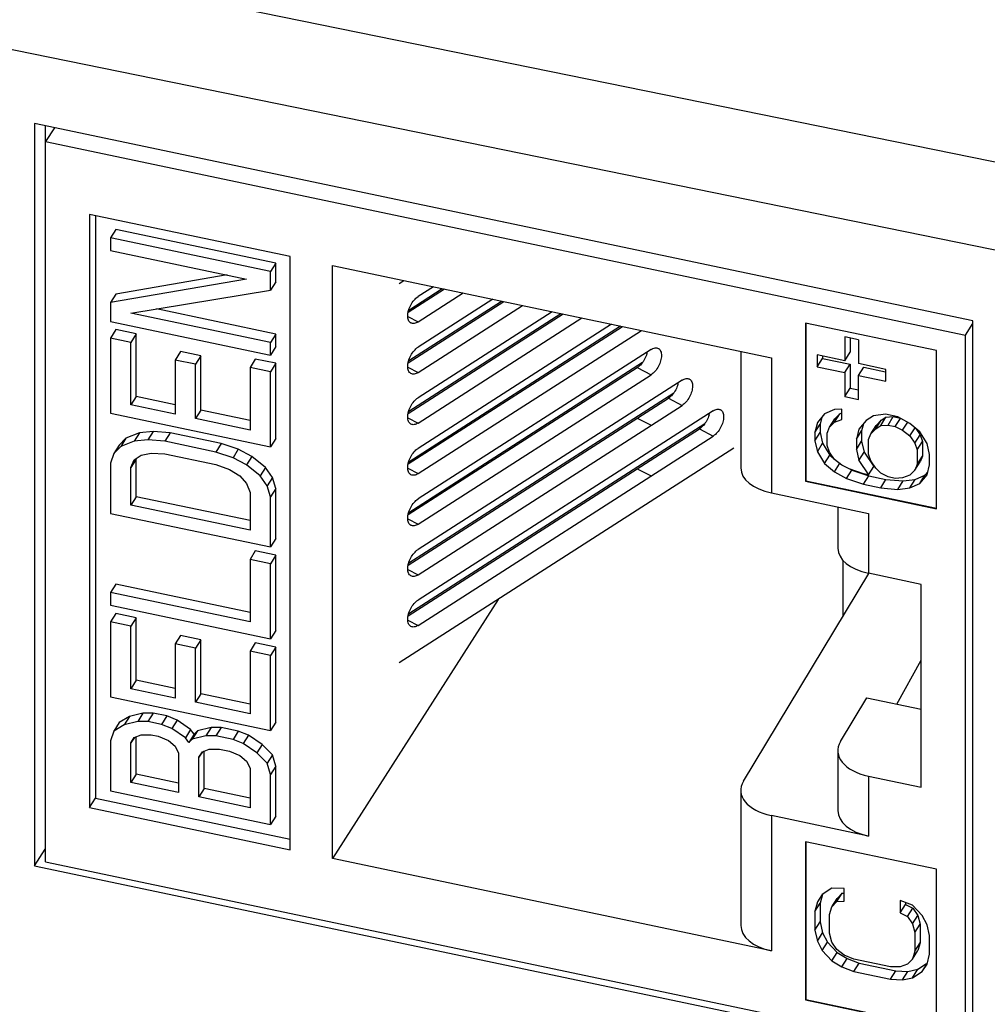
# Model space of a CAD drawing. Extents: x 0 to 42.5, y 0 to 27.
# Drawn here: x 32.2 to 32.6, y 17 to 17.4 of the extents above; entities that cross this region are included whole.
import ezdxf

# ---------------------------------------------------------------- set-up
doc = ezdxf.new("R2010")
doc.units = 0
doc.header["$LTSCALE"] = 1.867216302
doc.header["$MEASUREMENT"] = 0
doc.layers.add('0_COMPONENTS', color=7, linetype='CONTINUOUS')

msp = doc.modelspace()

# ---------------------------------------------------------------- linework, layer by layer
at = {"layer": '0_COMPONENTS', "color": 7, "linetype": 'CONTINUOUS'}
for p, q in [((33.83963488785336, 17.09808891342529), (32.0579655953979, 17.46105564491621)), ((33.83194245793689, 17.06654742517608), (32.05028120831476, 17.42951251808367)), ((32.60845138921748, 17.28749621617055), (32.25489150489298, 17.36179066916869)), ((32.25489150489298, 17.36179066916869), (32.25489150489298, 17.08220663317568)), ((32.25888169422622, 17.36095220033538), (32.25888169422622, 17.08853608984219)), ((32.26231690905946, 17.36023034975206), (32.25901523380955, 17.35499305200219)), ((32.25901523380955, 17.35499305200219), (32.60572318246754, 17.28213841400402)), ((32.25901523380955, 17.08374414484231), (32.25901523380955, 17.35499305200219)), ((32.35124228897391, 17.31167941525328), (32.27559691830913, 17.32757497266955)), ((32.27559691830913, 17.32757497266955), (32.27559691830913, 17.10419351975847)), ((32.27779152247575, 17.32711381483623), (32.27779152247575, 17.10767472084171)), ((32.28546569039221, 17.32188243416969), (32.28347059564227, 17.31871770583643)), ((32.34376763022409, 17.30604733400342), (32.28347059564227, 17.31871770583643)), ((32.28347059564227, 17.31871770583643), (32.28347059564227, 17.31400240433656)), ((32.34576272489071, 17.30921206233667), (32.28546569039221, 17.32188243416969)), ((32.28347059564227, 17.31400240433656), (32.33478722097432, 17.30321910917016)), ((32.35124228897391, 17.0882979623422), (32.35124228897391, 17.31167941525328)), ((32.34576272489071, 17.30921206233667), (32.34376763022409, 17.30604733400342)), ((32.34576272489071, 17.30213911008686), (32.34576272489071, 17.30921206233667)), ((32.36713877989018, 17.30833904450336), (32.53253866338604, 17.2735831391709)), ((32.36713877989018, 17.08495759159228), (32.36713877989018, 17.30833904450336)), ((32.3274212947245, 17.30476693025345), (32.28546569039221, 17.29752003725363)), ((32.34376763022409, 17.29897438183693), (32.34376763022409, 17.30604733400342)), ((32.33478722097432, 17.30321910917016), (32.28347059564227, 17.29435530892038)), ((32.34576272489071, 17.30213911008686), (32.34376763022409, 17.29897438183693)), ((32.39226683647288, 17.30155768425353), (32.39403009747284, 17.30268830242017)), ((32.39585506855612, 17.29154190733712), (32.40849736622248, 17.29964825783691)), ((32.40521933772256, 17.30033707842023), (32.3993952619727, 17.29660263075365)), ((32.28546569039221, 17.29752003725363), (32.28347059564227, 17.29435530892038)), ((32.29116808855874, 17.29038016417048), (32.34376763022409, 17.29897438183693)), ((32.39565480888946, 17.2907181550038), (32.40931412930579, 17.29947662925358)), ((32.3993952619727, 17.28707676917056), (32.41640857805561, 17.29798585442029)), ((32.28347059564227, 17.29435530892038), (32.28347059564227, 17.28728235675388)), ((32.39565480888946, 17.27166643192094), (32.4316926099719, 17.2947741812537)), ((32.39585506855612, 17.27249018425426), (32.43087584688858, 17.2949458097537)), ((32.42759781838866, 17.29563463042034), (32.3993952619727, 17.2775509076708)), ((32.3993952619727, 17.2680250460877), (32.43878705872172, 17.2932834064204)), ((32.34376763022409, 17.27932728642075), (32.29116808855874, 17.29038016417048)), ((32.34576272489071, 17.28249201467068), (32.30076313514184, 17.29194789492044)), ((32.3955132514728, 17.28909478083717), (32.3993952619727, 17.28707676917056)), ((32.39565480888946, 17.25261470883809), (32.454071090638, 17.29007173325382)), ((32.39585506855612, 17.2534384611714), (32.45325432755469, 17.29024336175382)), ((32.44997629905477, 17.29093218233713), (32.3993952619727, 17.25849918458794)), ((32.3993952619727, 17.24897332308817), (32.46116553930449, 17.28858095833719)), ((32.28347059564227, 17.28728235675388), (32.34376763022409, 17.27461198492087)), ((32.39565480888946, 17.23356298583857), (32.47644957122078, 17.2853692851706)), ((32.39585506855612, 17.23438673817188), (32.47563280813746, 17.28554091375393)), ((32.47235477963754, 17.28622973433725), (32.3993952619727, 17.23944746150509)), ((32.59476008521781, 17.27625906425416), (32.54542614788572, 17.28662573208723)), ((32.54542614788572, 17.28662573208723), (32.54542614788572, 17.2270890975054)), ((32.54552590263572, 17.28662573208723), (32.54552590263572, 17.22724733392205)), ((32.60572318246754, 17.28213841400402), (32.60845138921748, 17.28646604483724)), ((32.60845138921748, 17.00791218017754), (32.60845138921748, 17.28749621617055)), ((32.28546569039221, 17.28416002242063), (32.28347059564227, 17.28099529417071)), ((32.29316318322536, 17.28254252833734), (32.28546569039221, 17.28416002242063)), ((32.29316318322536, 17.28254252833734), (32.29116808855874, 17.27937780008742)), ((32.29316318322536, 17.25896601208793), (32.29316318322536, 17.28254252833734)), ((32.34576272489071, 17.28249201467068), (32.34376763022409, 17.27932728642075)), ((32.34576272489071, 17.27777671325413), (32.34576272489071, 17.28249201467068)), ((32.3993952619727, 17.22992160000533), (32.4835440199706, 17.2838785103373)), ((32.56538033063522, 17.28038570717073), (32.56020091463535, 17.28147407125403)), ((32.56020091463535, 17.28147407125403), (32.56020091463535, 17.27247325725425)), ((32.60572318246754, 17.01088950684413), (32.60572318246754, 17.28213841400402)), ((32.29116808855874, 17.27937780008742), (32.28347059564227, 17.28099529417071)), ((32.28347059564227, 17.28099529417071), (32.28347059564227, 17.25270347642142)), ((32.29116808855874, 17.25580128375467), (32.29116808855874, 17.27937780008742)), ((32.34376763022409, 17.27461198492087), (32.34376763022409, 17.27932728642075)), ((32.34576272489071, 17.27777671325413), (32.34376763022409, 17.27461198492087)), ((32.56219600930196, 17.28105483683738), (32.56219600930196, 17.27563798550418)), ((32.56538033063522, 17.28038570717073), (32.56538033063522, 17.27138489317095)), ((32.30984108797495, 17.2758944168375), (32.30784599330833, 17.27272968850425)), ((32.31753858080808, 17.27427692275421), (32.30984108797495, 17.2758944168375)), ((32.31753858080808, 17.27427692275421), (32.31554348614146, 17.27111219442097)), ((32.31753858080808, 17.25384394675472), (32.31753858080808, 17.27427692275421)), ((32.48721824797051, 17.27670859550415), (32.3993952619727, 17.22039573842223)), ((32.52102394738633, 17.27600275625417), (32.52102394738633, 17.23206458333861)), ((32.56020091463535, 17.27247325725425), (32.54984208263561, 17.27464998533753)), ((32.54984208263561, 17.27464998533753), (32.54984208263561, 17.27014957833765)), ((32.55183717730223, 17.27423075100421), (32.55183717730223, 17.2733143066709)), ((32.56020091463535, 17.27247325725425), (32.56219600930196, 17.27563798550418)), ((32.59476008521781, 17.21672242967232), (32.59476008521781, 17.27625906425416)), ((32.31554348614146, 17.27111219442097), (32.30784599330833, 17.27272968850425)), ((32.30784599330833, 17.27272968850425), (32.30784599330833, 17.25229671250476)), ((32.31554348614146, 17.25067921842147), (32.31554348614146, 17.27111219442097)), ((32.3380652311409, 17.27310714492091), (32.33607013647429, 17.26994241658765)), ((32.34576272489071, 17.27148965067094), (32.3380652311409, 17.27310714492091)), ((32.34576272489071, 17.27148965067094), (32.34376763022409, 17.2683249223377)), ((32.34576272489071, 17.24319783292165), (32.34576272489071, 17.27148965067094)), ((32.3955132514728, 17.27004305775432), (32.3993952619727, 17.2680250460877)), ((32.39585506855612, 17.21533501508902), (32.48401673497059, 17.27186503700428)), ((32.53253866338604, 17.2735831391709), (32.53253866338604, 17.22265278183883)), ((32.54984208263561, 17.27014957833765), (32.55183717730223, 17.2733143066709)), ((32.54984208263561, 17.27014957833765), (32.56020091463535, 17.26797285017103)), ((32.55183717730223, 17.2733143066709), (32.56219600930196, 17.27113757850429)), ((32.56020091463535, 17.26797285017103), (32.56219600930196, 17.27113757850429)), ((32.56219600930196, 17.27113757850429), (32.56219600930196, 17.26213676442119)), ((32.57573916263496, 17.26920816500434), (32.56538033063522, 17.27138489317095)), ((32.56538033063522, 17.26688448608773), (32.56737542530183, 17.27004921442099)), ((32.56737542530183, 17.27004921442099), (32.5755547314683, 17.26833047567103)), ((32.34376763022409, 17.2683249223377), (32.33607013647429, 17.26994241658765)), ((32.33607013647429, 17.26994241658765), (32.33607013647429, 17.24636590033825)), ((32.34376763022409, 17.24003310458841), (32.34376763022409, 17.2683249223377)), ((32.39565480888946, 17.21451126275571), (32.48201621472064, 17.26988694200432)), ((32.3993952619727, 17.21086987692246), (32.48721824797051, 17.26718273400439)), ((32.48201621472064, 17.26988694200432), (32.48721824797051, 17.26718273400439)), ((32.56020091463535, 17.26797285017103), (32.56020091463535, 17.25897203617127)), ((32.56538033063522, 17.26688448608773), (32.57573916263496, 17.26470775792112)), ((32.56538033063522, 17.25788367208796), (32.56538033063522, 17.26688448608773)), ((32.57573916263496, 17.26470775792112), (32.57573916263496, 17.26920816500434)), ((32.49892797947022, 17.26516525342111), (32.3993952619727, 17.20134401542271)), ((32.29316318322536, 17.25896601208793), (32.29116808855874, 17.25580128375467)), ((32.30784599330833, 17.25588067525467), (32.29316318322536, 17.25896601208793)), ((32.39585506855612, 17.19628329200616), (32.49572646647029, 17.2603216948379)), ((32.56020091463535, 17.25897203617127), (32.56219600930196, 17.26213676442119)), ((32.56020091463535, 17.25897203617127), (32.56538033063522, 17.25788367208796)), ((32.56219600930196, 17.26213676442119), (32.56538033063522, 17.26146763475453)), ((32.30784599330833, 17.25229671250476), (32.29116808855874, 17.25580128375467)), ((32.39565480888946, 17.19545953967285), (32.49372594613701, 17.25834359983794)), ((32.3993952619727, 17.19181815383961), (32.49892797947022, 17.25563939192135)), ((32.49372594613701, 17.25834359983794), (32.49892797947022, 17.25563939192135)), ((32.28347059564227, 17.25270347642142), (32.34376763022409, 17.24003310458841)), ((32.31753858080808, 17.25384394675472), (32.31554348614146, 17.25067921842147)), ((32.33607013647429, 17.24994986300482), (32.31753858080808, 17.25384394675472)), ((32.51063771088659, 17.25362191133806), (32.3993952619727, 17.18229229233985)), ((32.55263060996887, 17.25246207117143), (32.54987560180227, 17.24913438417151)), ((32.55630395421878, 17.25403414383805), (32.55263060996887, 17.25246207117143)), ((32.55905896238538, 17.25423654675471), (32.55630395421878, 17.25403414383805)), ((32.55630395421878, 17.24934621992151), (32.5582990488854, 17.25251094817143)), ((32.55646237680211, 17.25055293083814), (32.5582990488854, 17.25251094817143)), ((32.5582990488854, 17.25251094817143), (32.55905896238538, 17.25278228892142)), ((32.55905896238538, 17.25032994492148), (32.55905896238538, 17.25423654675471)), ((32.57099733371841, 17.25172790592144), (32.56824232555181, 17.24996286092149)), ((32.57558901405163, 17.2523256863381), (32.57099733371841, 17.25172790592144)), ((32.58018069563485, 17.25136082442145), (32.57558901405163, 17.2523256863381)), ((32.33607013647429, 17.24636590033825), (32.31554348614146, 17.25067921842147)), ((32.3955132514728, 17.25099133467146), (32.3993952619727, 17.24897332308817)), ((32.39585506855612, 17.1772315689233), (32.50743619788667, 17.24877835275485)), ((32.48201621472064, 17.25083521892147), (32.48721824797051, 17.24813101092153)), ((32.54987560180227, 17.24913438417151), (32.54895726571897, 17.24542075350493)), ((32.54895726571897, 17.24542075350493), (32.55095236038558, 17.24858548183819)), ((32.55160450588556, 17.25122267258812), (32.55095236038558, 17.24858548183819)), ((32.55095236038558, 17.24858548183819), (32.55095236038558, 17.2454601999216)), ((32.55446728205216, 17.24738820258822), (32.55646237680211, 17.25055293083814)), ((32.55446728205216, 17.24738820258822), (32.55630395421878, 17.24934621992151)), ((32.55630395421878, 17.24934621992151), (32.55905896238538, 17.25032994492148)), ((32.56824232555181, 17.24996286092149), (32.56548731738522, 17.24663517608823)), ((32.56721622105184, 17.24872346267151), (32.56656407596853, 17.24608627267158)), ((32.5700789976351, 17.24488899225495), (32.57207409238505, 17.2480537205882)), ((32.57191566980173, 17.24684700958823), (32.57391076446834, 17.25001173792149)), ((32.57191566980173, 17.24684700958823), (32.57375234188501, 17.24802370700487)), ((32.57207409238505, 17.2480537205882), (32.57391076446834, 17.25001173792149)), ((32.57375234188501, 17.24802370700487), (32.57574743655163, 17.25118843533812)), ((32.57375234188501, 17.24802370700487), (32.57650735138494, 17.24822610967153)), ((32.57391076446834, 17.25001173792149), (32.57574743655163, 17.25118843533812)), ((32.57574743655163, 17.25118843533812), (32.57850244605156, 17.25139083800478)), ((32.57650735138494, 17.24822610967153), (32.57850244605156, 17.25139083800478)), ((32.57650735138494, 17.24822610967153), (32.57926235955154, 17.24764719267154)), ((32.57850244605156, 17.25139083800478), (32.58112874771816, 17.25083896642147)), ((32.57926235955154, 17.24764719267154), (32.58119885180149, 17.25071896267147)), ((32.5847723765514, 17.24883332058818), (32.58018069563485, 17.25136082442145)), ((32.58201736771814, 17.24628695575491), (32.58394961963476, 17.24935199950484)), ((32.58844572113465, 17.24571746917159), (32.5847723765514, 17.24883332058818)), ((32.29444609872533, 17.24533641492161), (32.28931443680879, 17.24327120400499)), ((32.29444609872533, 17.24533641492161), (32.29245100397537, 17.24217168658835)), ((32.29957776055853, 17.24582984667159), (32.29444609872533, 17.24533641492161)), ((32.29957776055853, 17.24582984667159), (32.29758266589192, 17.24266511842167)), ((32.30599234155837, 17.24526782375494), (32.29957776055853, 17.24582984667159)), ((32.30599234155837, 17.24526782375494), (32.30399724689175, 17.24210309550502)), ((32.32523607547456, 17.24122408817171), (32.30599234155837, 17.24526782375494)), ((32.39565480888946, 17.17640781658999), (32.50543567763672, 17.2468002577549)), ((32.3993952619727, 17.17276643075675), (32.51063771088659, 17.24409604975497)), ((32.50543567763672, 17.2468002577549), (32.51063771088659, 17.24409604975497)), ((32.54895726571897, 17.24229547158835), (32.55095236038558, 17.2454601999216)), ((32.54895726571897, 17.24542075350493), (32.54895726571897, 17.24229547158835)), ((32.55095236038558, 17.2454601999216), (32.5518706964689, 17.24136062408837)), ((32.55354894605218, 17.24523721292161), (32.55446728205216, 17.24738820258822)), ((32.55354894605218, 17.24054928892172), (32.55354894605218, 17.24523721292161)), ((32.56548731738522, 17.24663517608823), (32.5645689813019, 17.24292154433833)), ((32.5645689813019, 17.24292154433833), (32.56656407596853, 17.24608627267158)), ((32.56656407596853, 17.24608627267158), (32.56656407596853, 17.24217966975501)), ((32.56916066163512, 17.242738003755), (32.5700789976351, 17.24488899225495)), ((32.5700789976351, 17.24488899225495), (32.57191566980173, 17.24684700958823)), ((32.57926235955154, 17.24764719267154), (32.58201736771814, 17.24628695575491)), ((32.58201736771814, 17.24628695575491), (32.5847723765514, 17.24414539658829)), ((32.5847723765514, 17.24414539658829), (32.58669800730135, 17.24719993742156)), ((32.5847723765514, 17.24414539658829), (32.58660904863469, 17.2414154899217)), ((32.58660904863469, 17.2414154899217), (32.58860414338464, 17.24458021825495)), ((32.58703249088468, 17.24691621742156), (32.58860414338464, 17.24458021825495)), ((32.59120072955124, 17.24123195033837), (32.58844572113465, 17.24571746917159)), ((32.58860414338464, 17.24458021825495), (32.58952247938461, 17.24204328500502)), ((32.28674860580885, 17.24066683742172), (32.28475351114223, 17.23750210908847)), ((32.28931443680879, 17.24327120400499), (32.28674860580885, 17.24066683742172)), ((32.28931443680879, 17.24327120400499), (32.28731934214217, 17.24010647567173)), ((32.29245100397537, 17.24217168658835), (32.28731934214217, 17.24010647567173)), ((32.29758266589192, 17.24266511842167), (32.29245100397537, 17.24217168658835)), ((32.30399724689175, 17.24210309550502), (32.29758266589192, 17.24266511842167)), ((32.32324098080794, 17.23805935992178), (32.30399724689175, 17.24210309550502)), ((32.32523607547456, 17.24122408817171), (32.32324098080794, 17.23805935992178)), ((32.33165065289106, 17.23909028692177), (32.32523607547456, 17.24122408817171)), ((32.34576272489071, 17.24319783292165), (32.34376763022409, 17.24003310458841)), ((32.54895726571897, 17.24229547158835), (32.54987560180227, 17.23819589575511)), ((32.54987560180227, 17.23819589575511), (32.5518706964689, 17.24136062408837)), ((32.5518706964689, 17.24136062408837), (32.55462570463549, 17.23687510358848)), ((32.55446728205216, 17.23801235458845), (32.55354894605218, 17.24054928892172)), ((32.5645689813019, 17.24292154433833), (32.5645689813019, 17.23901494142176)), ((32.5645689813019, 17.23901494142176), (32.56656407596853, 17.24217966975501)), ((32.56656407596853, 17.24217966975501), (32.56748241205183, 17.23808009392178)), ((32.56916066163512, 17.23726875875514), (32.56916066163512, 17.242738003755)), ((32.58660904863469, 17.2414154899217), (32.587527384718, 17.2388785567551)), ((32.587527384718, 17.2388785567551), (32.58952247938461, 17.24204328500502)), ((32.58952247938461, 17.24204328500502), (32.58952247938461, 17.23657404000515)), ((32.59211906571788, 17.23713237392181), (32.59120072955124, 17.24123195033837)), ((32.28475351114223, 17.23750210908847), (32.28347059564227, 17.23384227058855)), ((32.28731934214217, 17.24010647567173), (32.28475351114223, 17.23750210908847)), ((32.29245100397537, 17.23509873442185), (32.29501683497531, 17.23691722050514)), ((32.29501683497531, 17.23691722050514), (32.29886558497522, 17.23768023383846)), ((32.29886558497522, 17.23768023383846), (32.30399724689175, 17.23738779400513)), ((32.30399724689175, 17.23738779400513), (32.32324098080794, 17.23334405842191)), ((32.32965555822445, 17.23592555858851), (32.32324098080794, 17.23805935992178)), ((32.33165065289106, 17.23909028692177), (32.32965555822445, 17.23592555858851)), ((32.33678231564093, 17.23644019617183), (32.33165065289106, 17.23909028692177)), ((32.51844419855306, 17.23957577550508), (32.39222552547288, 17.15864327234043)), ((32.54987560180227, 17.23819589575511), (32.55263060996887, 17.23371037525522)), ((32.55263060996887, 17.23371037525522), (32.55462570463549, 17.23687510358848)), ((32.55630395421878, 17.23528244792185), (32.55446728205216, 17.23801235458845)), ((32.55462570463549, 17.23687510358848), (32.55603893438546, 17.23567635567184)), ((32.5645689813019, 17.23901494142176), (32.56548731738522, 17.23491536558853)), ((32.56548731738522, 17.23491536558853), (32.56748241205183, 17.23808009392178)), ((32.56748241205183, 17.23808009392178), (32.57115575630174, 17.23262028033859)), ((32.5700789976351, 17.23473182442187), (32.56916066163512, 17.23726875875514)), ((32.587527384718, 17.2388785567551), (32.587527384718, 17.2334093116719)), ((32.59211906571788, 17.2332257709219), (32.59211906571788, 17.23713237392181)), ((32.28347059564227, 17.23384227058855), (32.28347059564227, 17.2149810647557)), ((32.29316318322536, 17.23538950475518), (32.29116808855874, 17.23222477650527)), ((32.29116808855874, 17.23222477650527), (32.29245100397537, 17.23509873442185)), ((32.29316318322536, 17.22124360042221), (32.29316318322536, 17.23538950475518)), ((32.32324098080794, 17.23334405842191), (32.32837264272448, 17.23147983950528)), ((32.33478722097432, 17.23327546783857), (32.32965555822445, 17.23592555858851)), ((32.33678231564093, 17.23644019617183), (32.33478722097432, 17.23327546783857)), ((32.33991888330753, 17.22905359808868), (32.33478722097432, 17.23327546783857)), ((32.34191397805748, 17.2322183263386), (32.33678231564093, 17.23644019617183)), ((32.55263060996887, 17.23371037525522), (32.55630395421878, 17.23059452392197)), ((32.55905896238538, 17.23314088942191), (32.55630395421878, 17.23528244792185)), ((32.55630395421878, 17.23059452392197), (32.55823620630207, 17.23365956783856)), ((32.56181397313531, 17.23178065142194), (32.55905896238538, 17.23314088942191)), ((32.56548731738522, 17.23491536558853), (32.56916066163512, 17.22945555200533)), ((32.57191566980173, 17.23200191775527), (32.5700789976351, 17.23473182442187)), ((32.58660904863469, 17.23125832200529), (32.58860414338464, 17.23442305033854)), ((32.587527384718, 17.2334093116719), (32.58660904863469, 17.23125832200529)), ((32.587527384718, 17.2334093116719), (32.58952247938461, 17.23657404000515)), ((32.58952247938461, 17.23657404000515), (32.58860414338464, 17.23442305033854)), ((32.59120072955124, 17.22951213975533), (32.59211906571788, 17.2332257709219)), ((32.29116808855874, 17.21807887208895), (32.29116808855874, 17.23222477650527)), ((32.32837264272448, 17.23147983950528), (32.33222138914105, 17.22909933125534)), ((32.34191397805748, 17.2322183263386), (32.33991888330753, 17.22905359808868)), ((32.34447980930741, 17.22853563033869), (32.34191397805748, 17.2322183263386)), ((32.3955132514728, 17.23193961167194), (32.3993952619727, 17.22992160000533)), ((32.48201621472064, 17.23178349583861), (32.48721824797051, 17.22907928783867)), ((32.55630395421878, 17.23059452392197), (32.560895637052, 17.22806702042204)), ((32.560895637052, 17.22806702042204), (32.56289073171862, 17.23123174875528)), ((32.56732398946851, 17.22984149667199), (32.56181397313531, 17.23178065142194)), ((32.5620346153853, 17.23170300017195), (32.56289073171862, 17.23123174875528)), ((32.56289073171862, 17.23123174875528), (32.56931908413512, 17.22909962175534)), ((32.56916066163512, 17.22945555200533), (32.56732398946851, 17.22984149667199)), ((32.56916066163512, 17.22945555200533), (32.57115575630174, 17.23262028033859)), ((32.57375234188501, 17.23005333158865), (32.57191566980173, 17.23200191775527)), ((32.57650735138494, 17.22869309383869), (32.57375234188501, 17.23005333158865)), ((32.5847723765514, 17.229300304672), (32.58201736771814, 17.2283165803387)), ((32.58660904863469, 17.23125832200529), (32.5847723765514, 17.229300304672)), ((32.58676747121802, 17.22777710900537), (32.59044081580126, 17.22934918167201)), ((32.58844572113465, 17.22618445333875), (32.59120072955124, 17.22951213975533)), ((32.58844572113465, 17.22618445333875), (32.59044081580126, 17.22934918167201)), ((32.59044081580126, 17.22934918167201), (32.59146692030124, 17.23058858042197)), ((32.33222138914105, 17.22909933125534), (32.33478722097432, 17.22620251567209)), ((32.33478722097432, 17.22620251567209), (32.33607013647429, 17.2227893930055)), ((32.34248471464079, 17.22537090200544), (32.33991888330753, 17.22905359808868)), ((32.34447980930741, 17.22853563033869), (32.34248471464079, 17.22537090200544)), ((32.34576272489071, 17.2243366270888), (32.34447980930741, 17.22853563033869)), ((32.54542614788572, 17.2270890975054), (32.54552590263572, 17.22724733392205)), ((32.54542614788572, 17.2270890975054), (32.59476008521781, 17.21672242967232)), ((32.54552590263572, 17.22724733392205), (32.59476008521781, 17.21690162783898)), ((32.560895637052, 17.22806702042204), (32.56732398946851, 17.22593489342209)), ((32.56732398946851, 17.22593489342209), (32.56931908413512, 17.22909962175534)), ((32.56732398946851, 17.22593489342209), (32.57375234188501, 17.22458408708879)), ((32.56931908413512, 17.22909962175534), (32.57574743655163, 17.22774881542204)), ((32.57375234188501, 17.22458408708879), (32.57574743655163, 17.22774881542204)), ((32.57574743655163, 17.22774881542204), (32.58217579030146, 17.22717932950539)), ((32.57926235955154, 17.2281141768387), (32.57650735138494, 17.22869309383869)), ((32.58201736771814, 17.2283165803387), (32.57926235955154, 17.2281141768387)), ((32.58018069563485, 17.22401460125547), (32.58217579030146, 17.22717932950539)), ((32.58217579030146, 17.22717932950539), (32.58676747121802, 17.22777710900537)), ((32.5847723765514, 17.22461238075546), (32.58676747121802, 17.22777710900537)), ((32.5847723765514, 17.22461238075546), (32.58844572113465, 17.22618445333875)), ((32.33607013647429, 17.2227893930055), (32.33607013647429, 17.20864348867252)), ((32.34376763022409, 17.22117189875554), (32.34248471464079, 17.22537090200544)), ((32.34576272489071, 17.2243366270888), (32.34376763022409, 17.22117189875554)), ((32.34576272489071, 17.20547542125593), (32.34576272489071, 17.2243366270888)), ((32.53253866338604, 17.22265278183883), (32.56910436171846, 17.21496913708903)), ((32.57375234188501, 17.22458408708879), (32.58018069563485, 17.22401460125547)), ((32.58018069563485, 17.22401460125547), (32.5847723765514, 17.22461238075546)), ((32.29316318322536, 17.22124360042221), (32.29116808855874, 17.21807887208895)), ((32.33607013647429, 17.20864348867252), (32.29116808855874, 17.21807887208895)), ((32.33607013647429, 17.2122274513391), (32.29316318322536, 17.22124360042221)), ((32.34376763022409, 17.20231069292268), (32.34376763022409, 17.22117189875554)), ((32.28347059564227, 17.2149810647557), (32.34376763022409, 17.20231069292268)), ((32.55758964580208, 17.21738875408897), (32.55758964580208, 17.20182254933936)), ((32.56910436171846, 17.21496913708903), (32.56910436171846, 17.19241074783959)), ((32.3955132514728, 17.21288788858908), (32.3993952619727, 17.21086987692246)), ((32.34576272489071, 17.20547542125593), (32.34376763022409, 17.20231069292268)), ((32.3380652311409, 17.20080585283938), (32.33607013647429, 17.19764112458947)), ((32.34576272489071, 17.19918835858942), (32.3380652311409, 17.20080585283938)), ((32.34376763022409, 17.19602363025617), (32.33607013647429, 17.19764112458947)), ((32.33607013647429, 17.19764112458947), (32.33607013647429, 17.17406461275672)), ((32.34576272489071, 17.19918835858942), (32.34376763022409, 17.19602363025617)), ((32.34376763022409, 17.16773181700688), (32.34376763022409, 17.19602363025617)), ((32.34576272489071, 17.17089654534013), (32.34576272489071, 17.19918835858942)), ((32.5595038992187, 17.19730927383947), (32.5595038992187, 17.17602300617333)), ((32.3955132514728, 17.19383616550623), (32.3993952619727, 17.19181815383961)), ((32.52202769696964, 17.11412240984156), (32.56933933096845, 17.19226849142293)), ((32.58899744588463, 17.18823056258969), (32.56910436171846, 17.19241074783959)), ((32.28546569039221, 17.18828221867303), (32.28347059564227, 17.18511749033978)), ((32.33607013647429, 17.17406461275672), (32.28347059564227, 17.18511749033978)), ((32.28347059564227, 17.18511749033978), (32.28347059564227, 17.18040218883989)), ((32.33607013647429, 17.17764857550662), (32.28546569039221, 17.18828221867303)), ((32.58899744588463, 17.1118266028416), (32.58899744588463, 17.18823056258969)), ((32.42952161988862, 17.18255785008984), (32.36713877989018, 17.08495759159228)), ((32.28347059564227, 17.18040218883989), (32.34376763022409, 17.16773181700688)), ((32.28546569039221, 17.17727985008997), (32.28347059564227, 17.17411512175672)), ((32.29316318322536, 17.17566235600668), (32.28546569039221, 17.17727985008997)), ((32.29116808855874, 17.17249762767342), (32.28347059564227, 17.17411512175672)), ((32.28347059564227, 17.17411512175672), (32.28347059564227, 17.14582331300743)), ((32.29316318322536, 17.17566235600668), (32.29116808855874, 17.17249762767342)), ((32.29316318322536, 17.15208584867393), (32.29316318322536, 17.17566235600668)), ((32.3955132514728, 17.17478444242337), (32.3993952619727, 17.17276643075675)), ((32.29116808855874, 17.14892112034068), (32.29116808855874, 17.17249762767342)), ((32.34576272489071, 17.17089654534013), (32.34376763022409, 17.16773181700688)), ((32.30984108797495, 17.16901424892352), (32.30784599330833, 17.16584952059026)), ((32.31753858080808, 17.16739675484022), (32.30984108797495, 17.16901424892352)), ((32.31753858080808, 17.16739675484022), (32.31554348614146, 17.16423202650697)), ((32.31753858080808, 17.14696378334073), (32.31753858080808, 17.16739675484022)), ((32.3380652311409, 17.16622697250691), (32.33607013647429, 17.16306224417366)), ((32.34576272489071, 17.16460947825695), (32.3380652311409, 17.16622697250691)), ((32.31554348614146, 17.16423202650697), (32.30784599330833, 17.16584952059026)), ((32.30784599330833, 17.16584952059026), (32.30784599330833, 17.14541654909077)), ((32.31554348614146, 17.14379905500747), (32.31554348614146, 17.16423202650697)), ((32.34376763022409, 17.1614447499237), (32.33607013647429, 17.16306224417366)), ((32.33607013647429, 17.16306224417366), (32.33607013647429, 17.13948573692425)), ((32.34576272489071, 17.16460947825695), (32.34376763022409, 17.1614447499237)), ((32.34576272489071, 17.13631766950766), (32.34576272489071, 17.16460947825695)), ((32.34376763022409, 17.13315294117441), (32.34376763022409, 17.1614447499237)), ((32.57979802930153, 17.14312647834083), (32.58899744588463, 17.15968493200707)), ((32.29316318322536, 17.15208584867393), (32.29116808855874, 17.14892112034068)), ((32.30784599330833, 17.14900051184068), (32.29316318322536, 17.15208584867393)), ((32.30784599330833, 17.14541654909077), (32.29116808855874, 17.14892112034068)), ((32.28347059564227, 17.14582331300743), (32.34376763022409, 17.13315294117441)), ((32.31753858080808, 17.14696378334073), (32.31554348614146, 17.14379905500747)), ((32.33607013647429, 17.14306969959082), (32.31753858080808, 17.14696378334073)), ((32.55859339538539, 17.12899715425785), (32.56857538930181, 17.14548472075743)), ((32.56857538930181, 17.14548472075743), (32.58899744588463, 17.1411933811742)), ((32.33607013647429, 17.13948573692425), (32.31554348614146, 17.14379905500747)), ((32.29059735222543, 17.1384791090076), (32.28674860580885, 17.13614432250766)), ((32.29059735222543, 17.1384791090076), (32.28860225755881, 17.13531438067435)), ((32.29373391947534, 17.13659370200765), (32.28860225755881, 17.13531438067435)), ((32.29572901414196, 17.13975843034091), (32.29059735222543, 17.1384791090076)), ((32.29572901414196, 17.13975843034091), (32.29373391947534, 17.13659370200765)), ((32.29758266589192, 17.13657083784098), (32.29373391947534, 17.13659370200765)), ((32.29957776055853, 17.13973556609091), (32.29572901414196, 17.13975843034091)), ((32.29957776055853, 17.13973556609091), (32.29758266589192, 17.13657083784098)), ((32.30271433139178, 17.13549250767435), (32.29758266589192, 17.13657083784098)), ((32.30470942605841, 17.1386572360076), (32.29957776055853, 17.13973556609091)), ((32.30470942605841, 17.1386572360076), (32.30271433139178, 17.13549250767435)), ((32.30855817247497, 17.13706260609098), (32.30470942605841, 17.1386572360076)), ((32.30855817247497, 17.13706260609098), (32.30656307780836, 17.13389787784106)), ((32.31368983439151, 17.13362662600773), (32.30855817247497, 17.13706260609098)), ((32.28475351114223, 17.13297959417442), (32.28347059564227, 17.12931975792451)), ((32.28674860580885, 17.13614432250766), (32.28475351114223, 17.13297959417442)), ((32.28860225755881, 17.13531438067435), (32.28475351114223, 17.13297959417442)), ((32.30656307780836, 17.13389787784106), (32.30271433139178, 17.13549250767435)), ((32.3116947397249, 17.13046189767448), (32.30656307780836, 17.13389787784106)), ((32.31368983439151, 17.13362662600773), (32.3116947397249, 17.13046189767448)), ((32.31497274989148, 17.13178527575778), (32.31368983439151, 17.13362662600773)), ((32.31625566539145, 17.13308746134108), (32.31426057072483, 17.12992273300782)), ((32.31625566539145, 17.13308746134108), (32.31497274989148, 17.13178527575778)), ((32.32138732730799, 17.13436678267438), (32.31625566539145, 17.13308746134108)), ((32.32138732730799, 17.13436678267438), (32.31939223255804, 17.13120205434112)), ((32.32523607547456, 17.13434391809105), (32.32138732730799, 17.13436678267438)), ((32.32523607547456, 17.13434391809105), (32.32324098080794, 17.13117918975779)), ((32.33165065289106, 17.13299600634107), (32.32523607547456, 17.13434391809105)), ((32.33165065289106, 17.13299600634107), (32.32965555822445, 17.12983127800783)), ((32.3354994002243, 17.13140137625778), (32.33165065289106, 17.13299600634107)), ((32.34576272489071, 17.13631766950766), (32.34376763022409, 17.13315294117441)), ((32.28347059564227, 17.12931975792451), (32.28347059564227, 17.11045855209164)), ((32.29116808855874, 17.12848814667452), (32.29245100397537, 17.13057621500781)), ((32.29247493072538, 17.13056113125781), (32.29116808855874, 17.12848814667452)), ((32.29245100397537, 17.13057621500781), (32.29501683497531, 17.13160881825777)), ((32.29316318322536, 17.11672108775815), (32.29316318322536, 17.1308628272578)), ((32.29501683497531, 17.13160881825777), (32.29886558497522, 17.13158595325778)), ((32.29886558497522, 17.13158595325778), (32.30143141589182, 17.13104678859113)), ((32.30143141589182, 17.13104678859113), (32.30528016239172, 17.1294521586745)), ((32.30528016239172, 17.1294521586745), (32.30784599330833, 17.12734122609122)), ((32.31297765522486, 17.12862054742452), (32.3116947397249, 17.13046189767448)), ((32.31497274989148, 17.13178527575778), (32.31297765522486, 17.12862054742452)), ((32.31426057072483, 17.12992273300782), (32.31297765522486, 17.12862054742452)), ((32.31939223255804, 17.13120205434112), (32.31426057072483, 17.12992273300782)), ((32.32324098080794, 17.13117918975779), (32.31939223255804, 17.13120205434112)), ((32.32965555822445, 17.12983127800783), (32.32324098080794, 17.13117918975779)), ((32.33350430547435, 17.12823664792453), (32.32965555822445, 17.12983127800783)), ((32.3354994002243, 17.13140137625778), (32.33350430547435, 17.12823664792453)), ((32.34063106255751, 17.12796539609121), (32.3354994002243, 17.13140137625778)), ((32.29116808855874, 17.1135563594249), (32.29116808855874, 17.12848814667452)), ((32.30784599330833, 17.12734122609122), (32.30912890880829, 17.12471399300795)), ((32.31810931714141, 17.12518456734127), (32.320675148058, 17.12621717050791)), ((32.31882149630805, 17.11132944000828), (32.31882149630805, 17.12547117959127)), ((32.320675148058, 17.12621717050791), (32.32452389630791, 17.12619430592459)), ((32.32452389630791, 17.12619430592459), (32.32837264272448, 17.12538555892461)), ((32.32837264272448, 17.12538555892461), (32.33222138914105, 17.12379092900797)), ((32.33863596789089, 17.12480066775795), (32.33350430547435, 17.12823664792453)), ((32.34063106255751, 17.12796539609121), (32.33863596789089, 17.12480066775795)), ((32.34447980930741, 17.12401311542463), (32.34063106255751, 17.12796539609121)), ((32.55758964580208, 17.12558335642459), (32.55758964580208, 17.1030249672585)), ((32.30912890880829, 17.12471399300795), (32.30912890880829, 17.10978220584165)), ((32.31682640164144, 17.12309649892466), (32.31810931714141, 17.12518456734127)), ((32.31813324380807, 17.12516948350794), (32.31682640164144, 17.12309649892466)), ((32.31682640164144, 17.10816471175836), (32.31682640164144, 17.12309649892466)), ((32.33222138914105, 17.12379092900797), (32.33478722097432, 17.12167999625803)), ((32.33478722097432, 17.12167999625803), (32.33607013647429, 17.11905276317476)), ((32.34248471464079, 17.12084838709139), (32.33863596789089, 17.12480066775795)), ((32.34447980930741, 17.12401311542463), (32.34248471464079, 17.12084838709139)), ((32.34576272489071, 17.11981411434141), (32.34447980930741, 17.12401311542463)), ((32.33607013647429, 17.11905276317476), (32.33607013647429, 17.10412097592513)), ((32.34376763022409, 17.11664938609149), (32.34248471464079, 17.12084838709139)), ((32.34576272489071, 17.11981411434141), (32.34376763022409, 17.11664938609149)), ((32.34576272489071, 17.10095290850855), (32.34576272489071, 17.11981411434141)), ((32.29316318322536, 17.11672108775815), (32.29116808855874, 17.1135563594249)), ((32.30912890880829, 17.11336616850824), (32.29316318322536, 17.11672108775815)), ((32.34376763022409, 17.09778818025863), (32.34376763022409, 17.11664938609149)), ((32.56910436171846, 17.1160067880915), (32.58899744588463, 17.1118266028416)), ((32.56910436171846, 17.1160067880915), (32.56910436171846, 17.09344839884206)), ((32.30912890880829, 17.10978220584165), (32.29116808855874, 17.1135563594249)), ((32.31882149630805, 17.11132944000828), (32.31682640164144, 17.10816471175836)), ((32.33607013647429, 17.10770493867504), (32.31882149630805, 17.11132944000828)), ((32.52102394738633, 17.1107086120083), (32.52102394738633, 17.05977825459291)), ((32.27559691830913, 17.10419351975847), (32.27779152247575, 17.10767472084171)), ((32.27779152247575, 17.10767472084171), (32.35124228897391, 17.0922403213421)), ((32.28347059564227, 17.11045855209164), (32.34376763022409, 17.09778818025863)), ((32.33607013647429, 17.10412097592513), (32.31682640164144, 17.10816471175836)), ((32.27559691830913, 17.10419351975847), (32.35124228897391, 17.0882979623422)), ((32.34576272489071, 17.10095290850855), (32.34376763022409, 17.09778818025863)), ((32.56910436171846, 17.09344839884206), (32.53253866338604, 17.10113204359187)), ((32.53253866338604, 17.10113204359187), (32.53253866338604, 17.05020168625982)), ((32.25489150489298, 17.08220663317568), (32.25888169422622, 17.08853608984219)), ((32.59476008521781, 17.08091289917571), (32.54542614788572, 17.09127956700879)), ((32.54542614788572, 17.09127956700879), (32.54542614788572, 17.03174293242694)), ((32.54552590263572, 17.09127956700879), (32.54552590263572, 17.0319011688436)), ((32.53253866338604, 17.05020168625982), (32.36713877989018, 17.08495759159228)), ((32.25489150489298, 17.08220663317568), (32.60845138921748, 17.00791218017754)), ((32.25901523380955, 17.08374414484231), (32.60572318246754, 17.01088950684413)), ((32.59476008521781, 17.02137626459387), (32.59476008521781, 17.08091289917571)), ((32.55538561813547, 17.07380829959256), (32.55171227388556, 17.07145490475929)), ((32.55997730105202, 17.07362475734256), (32.55538561813547, 17.07380829959256)), ((32.55997730105202, 17.06893683334268), (32.55997730105202, 17.07362475734256)), ((32.55171227388556, 17.07145490475929), (32.54987560180227, 17.06871556750935)), ((32.55176243496889, 17.07144250050928), (32.55095236038558, 17.0681666640927)), ((32.55538561813547, 17.06677641359273), (32.55738071280209, 17.06994114192599)), ((32.55722229030209, 17.06873443092601), (32.5592173849687, 17.07189915925927)), ((32.55738071280209, 17.06994114192599), (32.5592173849687, 17.07189915925927)), ((32.5592173849687, 17.07189915925927), (32.55997730105202, 17.07195498800927)), ((32.54987560180227, 17.06871556750935), (32.54895726571897, 17.06500193575945)), ((32.54895726571897, 17.06500193575945), (32.55095236038558, 17.0681666640927)), ((32.55095236038558, 17.0681666640927), (32.55095236038558, 17.06113477925955)), ((32.55446728205216, 17.0638441018428), (32.55538561813547, 17.06677641359273)), ((32.55538561813547, 17.06677641359273), (32.55722229030209, 17.06873443092601)), ((32.55722229030209, 17.06873443092601), (32.55997730105202, 17.06893683334268)), ((32.58569071263472, 17.06744021167605), (32.58109903163483, 17.069186393426)), ((32.58109903163483, 17.069186393426), (32.58109903163483, 17.06449846942612)), ((32.58109903163483, 17.06449846942612), (32.58309412638478, 17.06766319775938)), ((32.58309412638478, 17.06842767392602), (32.58309412638478, 17.06766319775938)), ((32.58309412638478, 17.06766319775938), (32.58584913455137, 17.06630296084275)), ((32.58385403988476, 17.06313823250949), (32.58584913455137, 17.06630296084275)), ((32.58936405721796, 17.06354303817615), (32.58569071263472, 17.06744021167605)), ((32.58584913455137, 17.06630296084275), (32.58768580730133, 17.06357305409281)), ((32.54895726571897, 17.06500193575945), (32.54895726571897, 17.05797005092629)), ((32.55446728205216, 17.05681221692632), (32.55446728205216, 17.0638441018428)), ((32.58109903163483, 17.06449846942612), (32.58385403988476, 17.06313823250949)), ((32.58385403988476, 17.06313823250949), (32.58569071263472, 17.06040832575956)), ((32.58569071263472, 17.06040832575956), (32.58768580730133, 17.06357305409281)), ((32.58768580730133, 17.06357305409281), (32.58860414338464, 17.06025479759289)), ((32.59120072955124, 17.06003181150957), (32.58936405721796, 17.06354303817615)), ((32.54895726571897, 17.05797005092629), (32.55095236038558, 17.06113477925955)), ((32.55095236038558, 17.06113477925955), (32.5518706964689, 17.05703520342631)), ((32.58569071263472, 17.06040832575956), (32.58660904863469, 17.05709006925964)), ((32.58660904863469, 17.05709006925964), (32.58860414338464, 17.06025479759289)), ((32.58860414338464, 17.06025479759289), (32.58860414338464, 17.0532229126764)), ((32.59211906571788, 17.05593223517634), (32.59120072955124, 17.06003181150957)), ((32.54895726571897, 17.05797005092629), (32.54987560180227, 17.05387047509306)), ((32.54987560180227, 17.05387047509306), (32.5518706964689, 17.05703520342631)), ((32.5518706964689, 17.05703520342631), (32.55370736855218, 17.05352397575973)), ((32.55538561813547, 17.05349396159307), (32.55446728205216, 17.05681221692632)), ((32.58660904863469, 17.05709006925964), (32.58660904863469, 17.05005818442648)), ((32.59211906571788, 17.04890035025985), (32.59211906571788, 17.05593223517634)), ((32.54987560180227, 17.05387047509306), (32.55171227388556, 17.05035924742648)), ((32.55171227388556, 17.05035924742648), (32.55370736855218, 17.05352397575973)), ((32.55370736855218, 17.05352397575973), (32.55738071280209, 17.0496268039265)), ((32.55722229030209, 17.05076405492646), (32.55538561813547, 17.05349396159307)), ((32.58660904863469, 17.05005818442648), (32.58860414338464, 17.0532229126764)), ((32.58860414338464, 17.0532229126764), (32.58768580730133, 17.05029060200982)), ((32.55171227388556, 17.05035924742648), (32.55538561813547, 17.04646207559324)), ((32.55538561813547, 17.04646207559324), (32.55738071280209, 17.0496268039265)), ((32.55997730105202, 17.04862249592652), (32.55722229030209, 17.05076405492646)), ((32.55738071280209, 17.0496268039265), (32.56105405705199, 17.04729227334322)), ((32.5636506452186, 17.04706928609323), (32.55997730105202, 17.04862249592652)), ((32.58569071263472, 17.04712587367656), (32.58768580730133, 17.05029060200982)), ((32.58660904863469, 17.05005818442648), (32.58569071263472, 17.04712587367656)), ((32.59120072955124, 17.04518671909327), (32.59211906571788, 17.04890035025985)), ((32.55538561813547, 17.04646207559324), (32.55905896238538, 17.04412754500996)), ((32.55905896238538, 17.04412754500996), (32.56105405705199, 17.04729227334322)), ((32.55905896238538, 17.04412754500996), (32.5636506452186, 17.04238136209334)), ((32.56105405705199, 17.04729227334322), (32.56564573996855, 17.0455460904266)), ((32.57742568746825, 17.04417470084329), (32.5636506452186, 17.04706928609323)), ((32.5636506452186, 17.04238136209334), (32.56564573996855, 17.0455460904266)), ((32.56564573996855, 17.0455460904266), (32.57942078213487, 17.04265150517667)), ((32.58109903163483, 17.04418413200996), (32.57742568746825, 17.04417470084329)), ((32.58385403988476, 17.04516785650994), (32.58109903163483, 17.04418413200996)), ((32.58569071263472, 17.04712587367656), (32.58385403988476, 17.04516785650994)), ((32.58768580730133, 17.04325871600999), (32.59105360796791, 17.04541635700994)), ((32.58936405721796, 17.04244738084334), (32.59112219196791, 17.0452362304266)), ((32.58936405721796, 17.04244738084334), (32.59120072955124, 17.04518671909327)), ((32.5636506452186, 17.04238136209334), (32.57742568746825, 17.03948677684342)), ((32.57742568746825, 17.03948677684342), (32.57942078213487, 17.04265150517667)), ((32.57942078213487, 17.04265150517667), (32.58401246238476, 17.04246796417667)), ((32.58201736771814, 17.03930323592675), (32.58401246238476, 17.04246796417667)), ((32.58201736771814, 17.03930323592675), (32.58569071263472, 17.04009398776007)), ((32.58401246238476, 17.04246796417667), (32.58768580730133, 17.04325871600999)), ((32.58569071263472, 17.04009398776007), (32.58768580730133, 17.04325871600999)), ((32.58569071263472, 17.04009398776007), (32.58936405721796, 17.04244738084334)), ((32.57742568746825, 17.03948677684342), (32.58201736771814, 17.03930323592675)), ((32.54542614788572, 17.03174293242694), (32.54552590263572, 17.0319011688436)), ((32.54542614788572, 17.03174293242694), (32.59476008521781, 17.02137626459387)), ((32.54552590263572, 17.0319011688436), (32.59476008521781, 17.0215554626772))]:
    msp.add_line(p, q, dxfattribs=at)
for centre, start, end in [((32.47714838547076, 17.27750336875413), 344.4129235285, 348.6242874467), ((32.48885811688713, 17.26596002667109), 344.4129235284, 348.6242874468), ((32.50056784838684, 17.25441668450471), 344.4129235288999, 348.6242874466001)]:
    msp.add_arc(centre, 0.008797500249780063, start, end, dxfattribs=at)
for centre, major_axis, ratio, start_param, end_param in [((32.5385239473859, 17.23202227042194), (0.0174999627495625, -6.324183333175229e-05), 0.5706411918, -3.1397728332, -1.9177958195), ((32.57508964580164, 17.20178023633936), (0.0174999627495625, -6.324183333175229e-05), 0.5706411918, -3.1397728332, -1.9177958195), ((32.57508964580164, 17.12562566942459), (0.01749995916622916, 6.472591666504852e-05), 0.5840325492000001, 9.0822828017, 10.6443524822), ((32.5385239473859, 17.1107509250083), (0.01749995916622916, 6.472591666504852e-05), 0.5840325492000001, 9.0822828017, 10.6443524822), ((32.57508964580164, 17.10306728017516), (0.01749995916622916, 6.472591666504852e-05), 0.5840325492000001, 3.1391901614, 4.3611671751), ((32.5385239473859, 17.05982056759291), (0.01749995916622916, 6.472591666504852e-05), 0.5840325492000001, 3.1391901614, 4.3611671751)]:
    msp.add_ellipse(centre, major_axis=major_axis, ratio=ratio, start_param=start_param, end_param=end_param, dxfattribs=at)
for points, start_tangent, end_tangent in [([(32.39563841897279, 17.29072143867047), (32.39578913488946, 17.29135011483712), (32.3966352518061, 17.29343785825374), (32.39790155522275, 17.29528229650369), (32.39939526197271, 17.29660263075365)], (0.1964421582689641, 0.9805154146950629), (0.8418091411374202, 0.539775295745812)), ([(32.39670343172277, 17.28666508475391), (32.3966352518061, 17.28670205692057), (32.39578913488946, 17.28770472542055), (32.39549201813946, 17.28933690633717), (32.39563841897279, 17.29072143867047)], (-0.8905304553235993, 0.4549236289105491), (0.1964421631958605, 0.9805154137079798)), ([(32.39939526197271, 17.28707676917057), (32.39790155522275, 17.28648154800391), (32.39670343172277, 17.28666508475391)], (-0.8418091448123042, -0.5397752900146294), (-0.8905304533920485, 0.4549236326916337)), ([(32.39563841897279, 17.27166971558761), (32.39578913488946, 17.27229839175426), (32.3966352518061, 17.27438613517088), (32.39790155522275, 17.27623057350417), (32.39939526197271, 17.2775509076708)], (0.1964421582689641, 0.9805154146950629), (0.8418091411374202, 0.539775295745812)), ([(32.48562234180388, 17.27513945792086), (32.48477622488724, 17.27305171450424), (32.4835099214706, 17.27120727617095), (32.48201621472064, 17.26988694200432)], (-0.2679309829956392, -0.9634381082098582), (-0.8418091405987058, -0.5397752965859665)), ([(32.48721824797051, 17.27670859550415), (32.48871195472047, 17.2773038166708), (32.48991007822044, 17.27712028000414)], (0.8418091448123042, 0.5397752900146294), (0.8905304533920485, -0.4549236326916337)), ([(32.48991007822044, 17.27712028000414), (32.48997825813711, 17.27708330775415), (32.49082437505375, 17.2760806393375), (32.49112149180375, 17.27444845842088), (32.49082437505375, 17.27243524992092), (32.48997825813711, 17.27034750650431), (32.48871195472047, 17.26850306817103), (32.48721824797051, 17.26718273400439)], (0.8905304531521354, -0.4549236331612727), (-0.8418091431211693, -0.5397752926520467)), ([(32.39670343172277, 17.26761336167104), (32.3966352518061, 17.26765033392105), (32.39578913488946, 17.26865300233769), (32.39549201813946, 17.27028518325432), (32.39563841897279, 17.27166971558761)], (-0.8905304553235993, 0.4549236289105491), (0.1964421631958605, 0.9805154137079798)), ([(32.39939526197271, 17.2680250460877), (32.39790155522275, 17.26742982500438), (32.39670343172277, 17.26761336167104)], (-0.8418091448123042, -0.5397752900146294), (-0.8905304533920485, 0.4549236326916337)), ([(32.49733207322026, 17.26359611575448), (32.49648595630361, 17.26150837233787), (32.49521965288697, 17.25966393408791), (32.49372594613701, 17.25834359983795)], (-0.2679309829956392, -0.9634381082098582), (-0.8418091405987058, -0.5397752965859665)), ([(32.49892797947022, 17.26516525342112), (32.50042168613685, 17.26576047458776), (32.50161980972015, 17.26557693783776)], (0.8418091448123042, 0.5397752900146294), (0.8905304533920485, -0.4549236326916337)), ([(32.50161980972015, 17.26557693783776), (32.50168798963681, 17.2655399656711), (32.50253410647012, 17.26453729717112), (32.50283122322012, 17.26290511633783), (32.50253410647012, 17.26089190775455), (32.50168798963681, 17.25880416433793), (32.50042168613685, 17.25695972608798), (32.49892797947022, 17.25563939192135)], (0.8905304531521354, -0.4549236331612727), (-0.8418091431211693, -0.5397752926520467)), ([(32.39563841897279, 17.25261799250475), (32.39578913488946, 17.25324666867141), (32.3966352518061, 17.25533441208802), (32.39790155522275, 17.25717885042131), (32.39939526197271, 17.25849918458794)], (0.1964421582689641, 0.9805154146950629), (0.8418091411374202, 0.539775295745812)), ([(32.39670343172277, 17.24856163858819), (32.3966352518061, 17.24859861083819), (32.39578913488946, 17.24960127933817), (32.39549201813946, 17.25123346017146), (32.39563841897279, 17.25261799250475)], (-0.8905304553235993, 0.4549236289105491), (0.1964421631958605, 0.9805154137079798)), ([(32.50904180471996, 17.25205277367144), (32.50819568780332, 17.24996503025482), (32.50692938438668, 17.24812059192153), (32.50543567763672, 17.2468002577549)], (-0.2679309829956392, -0.9634381082098582), (-0.8418091405987058, -0.5397752965859665)), ([(32.51063771088659, 17.25362191133807), (32.51213141763655, 17.25421713242139), (32.51332954121985, 17.25403359575472)], (0.8418091448123042, 0.5397752900146294), (0.8905304533920485, -0.4549236326916337)), ([(32.51332954121985, 17.25403359575472), (32.51339772105319, 17.25399662350472), (32.51424383796983, 17.25299395508808), (32.51454095471982, 17.25136177417146), (32.51424383796983, 17.2493485656715), (32.51339772105319, 17.24726082225489), (32.51213141763655, 17.2454163839216), (32.51063771088659, 17.24409604975497)], (0.8905304531521354, -0.4549236331612727), (-0.8418091431211693, -0.5397752926520467)), ([(32.39939526197271, 17.24897332308818), (32.39790155522275, 17.24837810192153), (32.39670343172277, 17.24856163858819)], (-0.8418091448123042, -0.5397752900146294), (-0.8905304533920485, 0.4549236326916337)), ([(32.39563841897279, 17.2335662694219), (32.39578913488946, 17.23419494558855), (32.3966352518061, 17.23628268900517), (32.39790155522275, 17.23812712733844), (32.39939526197271, 17.23944746150509)], (0.1964421582689641, 0.9805154146950629), (0.8418091411374202, 0.539775295745812)), ([(32.39670343172277, 17.22950991558866), (32.3966352518061, 17.22954688775533), (32.39578913488946, 17.2305495562553), (32.39549201813946, 17.2321817370886), (32.39563841897279, 17.2335662694219)], (-0.8905304553235993, 0.4549236289105491), (0.1964421631958605, 0.9805154137079798)), ([(32.39939526197271, 17.22992160000533), (32.39790155522275, 17.22932637883867), (32.39670343172277, 17.22950991558866)], (-0.8418091448123042, -0.5397752900146294), (-0.8905304533920485, 0.4549236326916337)), ([(32.39563841897279, 17.21451454633905), (32.39578913488946, 17.21514322258902), (32.3966352518061, 17.21723096600564), (32.39790155522275, 17.21907540425559), (32.39939526197271, 17.22039573842223)], (0.1964421582689641, 0.9805154146950629), (0.8418091411374202, 0.539775295745812)), ([(32.39670343172277, 17.21045819250581), (32.3966352518061, 17.21049516467247), (32.39578913488946, 17.21149783317245), (32.39549201813946, 17.21313001400574), (32.39563841897279, 17.21451454633905)], (-0.8905304553235993, 0.4549236289105491), (0.1964421631958605, 0.9805154137079798)), ([(32.39939526197271, 17.21086987692246), (32.39790155522275, 17.21027465575581), (32.39670343172277, 17.21045819250581)], (-0.8418091448123042, -0.5397752900146294), (-0.8905304533920485, 0.4549236326916337)), ([(32.39563841897279, 17.19546282333951), (32.39578913488946, 17.19609149950617), (32.3966352518061, 17.19817924292278), (32.39790155522275, 17.20002368117274), (32.39939526197271, 17.20134401542271)], (0.1964421582689641, 0.9805154146950629), (0.8418091411374202, 0.539775295745812)), ([(32.39670343172277, 17.19140646942295), (32.3966352518061, 17.19144344158962), (32.39578913488946, 17.19244611008959), (32.39549201813946, 17.19407829100622), (32.39563841897279, 17.19546282333951)], (-0.8905304553235993, 0.4549236289105491), (0.1964421631958605, 0.9805154137079798)), ([(32.39939526197271, 17.19181815383961), (32.39790155522275, 17.19122293267296), (32.39670343172277, 17.19140646942295)], (-0.8418091448123042, -0.5397752900146294), (-0.8905304533920485, 0.4549236326916337)), ([(32.39563841897279, 17.17641110025666), (32.39578913488946, 17.17703977642331), (32.3966352518061, 17.17912751983992), (32.39790155522275, 17.18097195817321), (32.39939526197271, 17.18229229233985)], (0.1964421582689641, 0.9805154146950629), (0.8418091411374202, 0.539775295745812)), ([(32.39670343172277, 17.1723547463401), (32.3966352518061, 17.17239171859009), (32.39578913488946, 17.17339438700674), (32.39549201813946, 17.17502656792337), (32.39563841897279, 17.17641110025666)], (-0.8905304553235993, 0.4549236289105491), (0.1964421631958605, 0.9805154137079798)), ([(32.39939526197271, 17.17276643075675), (32.39790155522275, 17.17217120967344), (32.39670343172277, 17.1723547463401)], (-0.8418091448123042, -0.5397752900146294), (-0.8905304533920485, 0.4549236326916337))]:
    msp.add_spline(points, degree=3, dxfattribs=dict(at, start_tangent=start_tangent, end_tangent=end_tangent))

doc.saveas('drawing.dxf')
